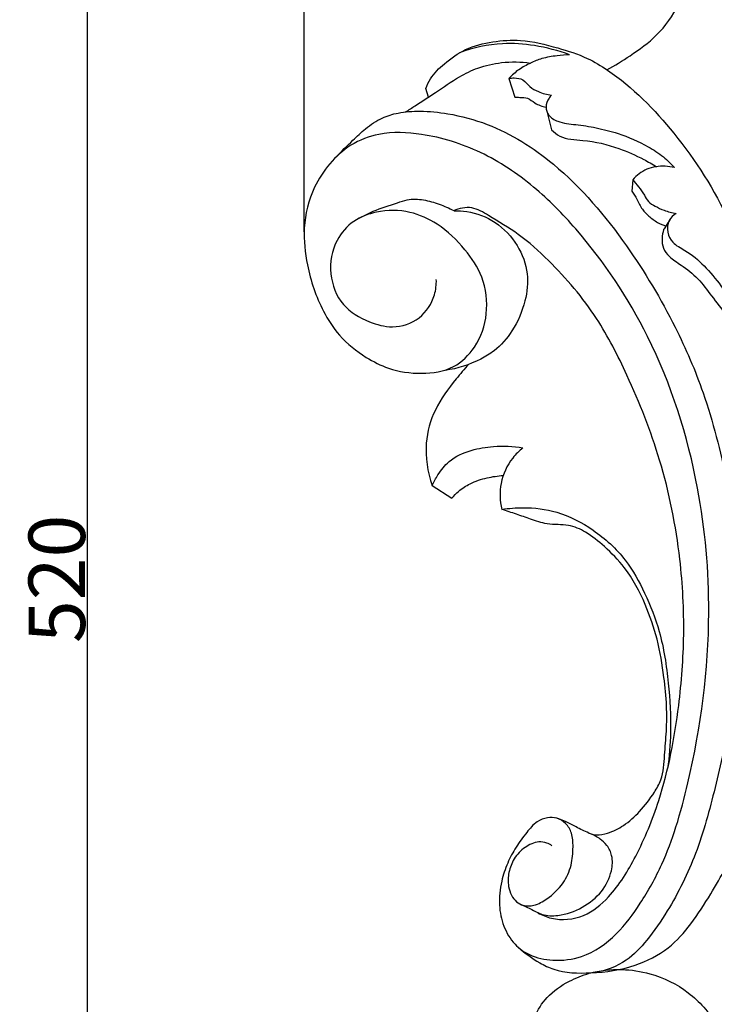
# Model space of a CAD drawing. Units: millimetres. Extents: x 0 to 1100, y 0 to 1000.
# Drawn here: x 489 to 612, y 598 to 773 of the extents above; entities that cross this region are included whole.
import ezdxf

# ---------------------------------------------------------------- set-up
doc = ezdxf.new("R2010")
doc.units = ezdxf.units.MM
doc.layers.add('Kranshteiny', color=7, linetype='Continuous', true_color=0xffffff)
doc.styles.add('Arial', font='arial.ttf')
doc.dimstyles.new('Default', dxfattribs={"dimtxt": 10, "dimasz": 7, "dimexe": 0.5, "dimexo": 0.5, "dimgap": 0.25, "dimtad": 1, "dimtoh": 1, "dimdec": 0, "dimzin": 1, "dimdsep": 46, "dimtxsty": 'Arial', "dimcen": 0.5, "dimazin": 0, "dimtfac": 1, "dimtdec": 4, "dimtix": 1, "dimtmove": 1, "dimatfit": 3, "dimfxl": 0, "dimtolj": 1, "dimtzin": 1, "dimarcsym": 0})

# ---------------------------------------------------------------- blocks, each defined once
blk = doc.blocks.new('*D1725')
at = {"layer": 'Defpoints', "color": 0, "transparency": 16777216}
for p in [(593.06, 933.54), (500.56, 413.58), (654.13, 413.58)]:
    blk.add_point(p, dxfattribs=at)
at = {"layer": 'Kranshteiny', "color": 0, "lineweight": -2, "transparency": 16777216}
for p, q in [((592.56, 933.54), (500.06, 933.54)), ((500.56, 926.54), (500.56, 420.58)), ((653.63, 413.58), (500.06, 413.58))]:
    blk.add_line(p, q, dxfattribs=at)
at = {"layer": 'Kranshteiny', "color": 0, "transparency": 16777216}
for points in [[(499.4, 926.54), (501.73, 926.54), (500.56, 933.54)], [(499.4, 420.58), (501.73, 420.58), (500.56, 413.58)]]:
    blk.add_solid(points, dxfattribs=at)
at = {"layer": 'Kranshteiny', "color": 0, "transparency": 16777216, "insert": (495.21, 673.56), "char_height": 10, "attachment_point": 5, "rotation": 90, "style": 'Arial'}
blk.add_mtext('\\A1;520', dxfattribs=at)
blk = doc.blocks.new('*D1726')
at = {"layer": 'Defpoints', "color": 0, "transparency": 16777216}
for p in [(769.26, 967.51), (538.98, 734.47), (769.26, 734.47)]:
    blk.add_point(p, dxfattribs=at)
at = {"layer": 'Kranshteiny', "color": 0, "lineweight": -2, "transparency": 16777216}
for p, q in [((538.98, 734.97), (538.98, 968.01)), ((545.98, 967.51), (762.26, 967.51)), ((769.26, 734.97), (769.26, 968.01))]:
    blk.add_line(p, q, dxfattribs=at)
at = {"layer": 'Kranshteiny', "color": 0, "transparency": 16777216}
for points in [[(545.98, 968.67), (545.98, 966.34), (538.98, 967.51)], [(762.26, 968.67), (762.26, 966.34), (769.26, 967.51)]]:
    blk.add_solid(points, dxfattribs=at)
at = {"layer": 'Kranshteiny', "color": 0, "transparency": 16777216, "insert": (654.12, 972.87), "char_height": 10, "attachment_point": 5, "style": 'Arial'}
blk.add_mtext('\\A1;230', dxfattribs=at)

msp = doc.modelspace()

# ---------------------------------------------------------------- linework, layer by layer
at = {"layer": 'Kranshteiny'}
for p, q in [((575.23, 762.12), (576.26, 758.77)), ((560.98, 758.81), (560.52, 760.33)), ((581.92, 756.32), (582.77, 753.02)), ((597.12, 744.17), (596.95, 742.19)), ((561.64, 690.1), (565.13, 687.83))]:
    msp.add_line(p, q, dxfattribs=at)
for points, knots in [([(592.54, 763.61), (593.96, 764.38), (597, 766.3), (601.77, 769.7), (605.67, 775.28), (607.09, 779.84), (607.44, 782.28)], [0, 0, 0, 0, 4.838427, 10.79125, 17.446208, 24.85183, 24.85183, 24.85183, 24.85183]), ([(560.52, 760.33), (560.73, 760.92), (561.5, 762.63), (563.97, 764.97), (567.58, 767.54), (572.32, 768.74), (577.9, 769.08), (583.5, 767.67), (588.74, 766.03), (596.17, 761.54), (605.36, 752.2), (614.18, 738.35), (618.87, 724.16), (622.26, 713.41), (623.61, 706.99), (624.07, 704.5)], [0, 0, 0, 0, 1.873329, 5.550891, 10.0396, 15.032379, 19.968671, 26.691328, 32.20166, 36.367817, 52.574803, 70.983708, 85.145712, 97.231772, 104.817499, 104.817499, 104.817499, 104.817499]), ([(585.96, 766.29), (583.95, 767.04), (580.03, 768.05), (573.39, 768.55), (568.92, 767.56), (566.5, 766.64)], [0, 0, 0, 0, 6.422721, 12.075944, 19.853409, 19.853409, 19.853409, 19.853409]), ([(556.94, 756.19), (557.5, 756.56), (559.25, 757.71), (562.46, 759.73), (565.98, 762.25), (569.9, 764.16), (574.17, 765.12), (577.35, 765.07), (579.04, 764.83)], [0, 0, 0, 0, 2.00267, 6.281415, 11.377289, 14.991532, 19.257724, 24.404601, 24.404601, 24.404601, 24.404601]), ([(585.96, 766.29), (585.22, 766.27), (583.57, 766.12), (581.21, 765.76), (578.96, 764.83), (576.95, 763.74), (575.77, 762.69), (575.23, 762.12)], [0, 0, 0, 0, 2.221171, 4.967642, 7.116016, 9.471484, 11.818255, 11.818255, 11.818255, 11.818255]), ([(575.23, 762.12), (575.53, 762.18), (576.35, 762.25), (577.84, 762.02), (578.83, 760.54), (580.61, 759.64), (581.96, 759.24), (582.75, 759.15)], [0, 0, 0, 0, 0.904434, 2.493648, 4.18679, 5.96176, 8.367562, 8.367562, 8.367562, 8.367562]), ([(576.26, 758.77), (576.56, 758.78), (577.3, 758.76), (578.63, 758.76), (579.91, 757.54), (581.11, 757.19), (581.8, 757.01)], [0, 0, 0, 0, 0.899946, 2.259549, 3.797377, 5.939928, 5.939928, 5.939928, 5.939928]), ([(582.75, 759.15), (582.59, 758.99), (582.09, 758.38), (581.62, 757.11), (582.19, 755.4), (584.21, 754.19), (587.18, 753.98), (590.77, 753.4), (595.13, 752.31), (599.15, 750.54), (602.48, 748.43), (603.91, 747.01), (604.49, 746.33)], [0, 0, 0, 0, 0.677534, 2.379455, 3.762563, 5.750283, 8.990987, 12.636556, 16.652855, 22.448002, 25.732742, 28.431019, 28.431019, 28.431019, 28.431019]), ([(544.6, 748.17), (545.57, 749.2), (547.31, 750.89), (549.92, 753.37), (552.56, 755.18), (555.9, 756.16), (559.84, 756.44), (565.18, 755.89), (573.57, 753.66), (585.12, 746.29), (595.94, 733.45), (604.28, 719.46), (610.36, 705.49), (613.09, 694.25), (614.51, 687.07), (614.85, 685.16)], [0, 0, 0, 0, 4.248874, 7.28729, 10.797543, 13.714014, 17.617436, 22.580575, 29.789731, 43.462348, 62.858747, 79.638601, 92.253909, 108.392671, 114.222161, 114.222161, 114.222161, 114.222161]), ([(582.82, 626.35), (582.55, 626.54), (581.82, 626.91), (580.11, 627.19), (577.92, 626.14), (576.04, 624.18), (575.1, 621.68), (575, 619.4), (575.59, 617.6), (576.48, 616.38), (577.9, 615.62), (579.92, 615.72), (582.4, 617.14), (584.88, 619.47), (586.38, 622.82), (586.62, 625.87), (586.49, 628.48), (585.4, 630.36), (583.76, 631.33), (581.92, 631.41), (579.92, 630.6), (578.23, 628.55), (576.45, 626.14), (574.88, 623.25), (573.76, 619.82), (573.34, 615.99), (574.12, 612.07), (575.98, 608.91), (579.09, 606.67), (583.28, 605.84), (588.94, 606.5), (594.42, 610.4), (598.76, 616.37), (602.34, 622.74), (605, 629.97), (608.85, 644.64), (611.51, 664.85), (609.13, 691.77), (601.62, 715.36), (590.09, 732.66), (579.66, 743.32), (570.49, 749.43), (560.95, 752.42), (552.87, 752.78), (547.19, 750.62), (543.35, 747.15), (540.18, 742.24), (538.6, 735.93), (539.46, 728.36), (541.61, 721.87), (545.24, 716.22), (549.39, 712.93), (554.3, 710.42), (559.68, 709.65), (565.46, 710.48), (569.72, 714.7), (571.71, 720.5), (570.95, 726.88), (567.39, 732.2), (563.11, 736.3), (557.58, 738.87), (552.25, 738.85), (547.53, 737.11), (544.14, 733.2), (543.16, 727.55), (545.37, 721.75), (550.04, 719.02), (554.84, 717.72), (559.68, 719.27), (562.1, 723.08), (562.4, 725.63), (562.37, 726.54)], [0, 0, 0, 0, 0.997577, 2.413841, 5.05558, 7.850408, 10.408544, 12.900898, 14.540543, 15.995347, 17.338189, 19.213007, 21.754691, 25.781942, 29.217813, 32.488248, 34.901833, 36.940747, 38.71721, 40.381018, 42.308887, 44.968577, 48.182302, 51.346074, 54.752999, 58.971415, 62.764391, 66.551404, 69.686568, 73.963316, 79.059753, 86.405921, 93.2721, 101.164008, 108.244049, 116.320383, 146.658673, 168.774434, 197.032608, 219.918653, 230.444128, 241.64863, 252.585678, 260.090586, 265.426901, 270.374022, 275.345082, 282.80576, 289.340134, 297.970199, 303.114523, 309.25343, 313.606013, 319.530581, 325.336796, 330.368522, 336.654121, 343.170903, 348.837739, 355.533134, 360.77451, 366.695558, 371.030414, 375.515204, 381.535452, 387.380625, 392.901735, 397.079897, 402.072927, 406.933401, 409.676862, 409.676862, 409.676862, 409.676862]), ([(582.77, 753.02), (583.2, 752.59), (584.79, 751.27), (589.19, 751.29), (594.18, 750.06), (598.46, 748.16), (600.61, 746.96), (601.36, 746.5)], [0, 0, 0, 0, 1.823842, 5.983146, 12.533638, 17.30846, 19.937166, 19.937166, 19.937166, 19.937166]), ([(604.49, 746.33), (603.96, 746.46), (602.32, 746.69), (599.56, 746.32), (597.8, 744.95), (597.12, 744.17)], [0, 0, 0, 0, 1.65453, 4.939024, 8.052888, 8.052888, 8.052888, 8.052888]), ([(597.12, 744.17), (597.47, 743.77), (598.19, 742.89), (599.13, 741.63), (599.85, 740.24), (601.18, 739.43), (602.8, 738.69), (604.07, 738.34), (604.79, 738.21)], [0, 0, 0, 0, 1.610057, 3.41534, 4.727556, 6.191206, 7.942169, 10.114464, 10.114464, 10.114464, 10.114464]), ([(596.95, 742.19), (597.27, 741.71), (597.97, 740.68), (598.67, 738.99), (600, 737.66), (601.41, 736.64), (602.49, 736.17), (603, 736)], [0, 0, 0, 0, 1.73602, 3.736318, 5.395161, 7.318606, 8.919857, 8.919857, 8.919857, 8.919857]), ([(548.34, 737.2), (549.27, 737.71), (551.59, 738.87), (554.63, 739.82), (557.55, 740.83), (560.13, 740.73), (562.88, 739.92), (564.63, 739.16), (565.46, 738.72)], [0, 0, 0, 0, 3.196919, 7.75117, 9.54997, 12.421041, 15.288561, 18.121867, 18.121867, 18.121867, 18.121867]), ([(565.5, 738.67), (566.25, 738.71), (568.82, 738.59), (573.09, 736.91), (576.92, 732.83), (578.83, 727.79), (578.22, 722.36), (576.19, 717.63), (573.23, 714.17), (569.14, 711.75), (566.13, 710.75), (563.95, 710.45)], [0, 0, 0, 0, 2.262857, 7.673224, 13.268523, 18.595326, 23.331842, 29.088363, 33.785497, 36.53794, 43.13657, 43.13657, 43.13657, 43.13657]), ([(580.34, 614.47), (581.09, 614.05), (583.67, 612.99), (588.62, 613.47), (593.84, 617.86), (598.19, 624.98), (602.82, 636.27), (605.34, 649.6), (606.42, 663.94), (605.66, 678.56), (602.55, 694.15), (596.95, 708.24), (590.79, 720.44), (583.85, 728.54), (577.21, 734.55), (572.49, 737.29), (568.73, 739.63), (566.42, 739.12), (565.42, 738.69)], [0, 0, 0, 0, 2.570486, 8.275742, 13.771759, 22.424453, 33.104927, 50.267916, 62.821602, 76.21209, 94.097271, 110.211962, 121.599501, 134.914195, 141.982373, 148.256051, 151.493254, 154.748958, 154.748958, 154.748958, 154.748958]), ([(603.68, 737.11), (603.46, 736.73), (603.1, 736.15), (602.73, 735.58), (602.6, 735.37)], [0, 0, 0, 0, 1.29888, 2.042728, 2.042728, 2.042728, 2.042728]), ([(604.79, 738.21), (604.3, 737.9), (603.33, 736.96), (603.13, 734.89), (604.18, 732.79), (606.97, 731.51), (609.9, 728.96), (612.67, 725.65), (615.5, 721.26), (618.39, 715.77), (621.71, 707.81), (622.84, 701.61), (623.12, 697.92)], [0, 0, 0, 0, 1.724484, 3.821482, 5.771561, 8.372837, 12.72413, 17.370909, 21.270737, 28.390026, 35.956002, 47.070104, 47.070104, 47.070104, 47.070104]), ([(602.6, 735.37), (602.44, 734.88), (602.25, 733.77), (602.4, 732.01), (603.74, 730.35), (606.04, 728.9), (608.8, 726.78), (611.12, 723.5), (614, 719.96), (616.75, 714.56), (619.12, 708.34), (620.98, 702.7), (621.51, 699.57), (621.65, 698.48)], [0, 0, 0, 0, 1.558394, 3.364054, 5.09145, 7.705756, 11.541242, 15.416022, 19.683278, 25.207665, 33.498193, 39.66139, 42.983361, 42.983361, 42.983361, 42.983361]), ([(568.07, 711.51), (567.31, 710.68), (565.18, 708.13), (561.93, 703.8), (560.07, 697.13), (560.79, 692.47), (561.64, 690.1)], [0, 0, 0, 0, 3.363369, 9.998912, 16.057016, 23.626975, 23.626975, 23.626975, 23.626975]), ([(561.64, 690.1), (561.93, 690.75), (562.77, 692.26), (564.77, 694.84), (568.4, 696.43), (572.87, 697.17), (575.97, 697.03), (577.68, 696.74)], [0, 0, 0, 0, 2.133779, 5.18644, 9.599369, 13.573517, 18.788836, 18.788836, 18.788836, 18.788836]), ([(577.68, 696.74), (577.02, 696.21), (575.23, 694.45), (573.49, 690.63), (573.62, 687.35), (573.95, 685.86)], [0, 0, 0, 0, 2.539487, 7.473495, 12.06847, 12.06847, 12.06847, 12.06847]), ([(565.13, 687.83), (565.49, 688.27), (566.46, 689.26), (568.52, 690.63), (571.25, 691.49), (573.26, 691.8), (574.22, 691.85)], [0, 0, 0, 0, 1.694825, 4.133275, 7.333942, 10.206576, 10.206576, 10.206576, 10.206576]), ([(573.95, 685.86), (575.2, 686.06), (578.46, 686.3), (584.17, 685.63), (590.46, 682.32), (595.93, 677.39), (599.42, 670.92), (602.3, 663.69), (603.51, 655.3), (604.02, 647.17), (603.59, 642.12), (603.3, 640)], [0, 0, 0, 0, 3.788425, 9.795462, 16.957294, 24.758075, 31.527595, 38.786259, 48.048632, 56.768362, 63.205539, 63.205539, 63.205539, 63.205539]), ([(589.27, 628.62), (589.71, 628.42), (590.86, 628.09), (593.06, 628.61), (595.76, 629.91), (598.54, 632.47), (600.68, 635.25), (602.55, 638.53), (602.75, 642.35), (603.13, 646.67), (603.19, 651.3), (602.64, 656.73), (601.64, 662.81), (599.36, 669.39), (596.36, 675.11), (592.39, 679.14), (589.15, 681.8), (586.23, 683.09), (583.87, 683.16), (581.59, 683.26), (579.16, 684.09), (576.52, 685.02), (574.81, 685.58), (573.95, 685.86)], [0, 0, 0, 0, 1.443604, 3.469148, 6.594158, 10.381409, 14.664273, 17.144525, 21.540031, 25.839057, 30.269813, 35.353508, 42.210059, 48.706663, 56.205293, 61.334969, 65.54146, 68.790571, 70.631856, 72.588866, 75.622557, 78.266793, 80.9988, 80.9988, 80.9988, 80.9988]), ([(614.29, 648.98), (613.59, 644.84), (611.82, 636.77), (608.71, 625.11), (604.28, 616.12), (599.98, 609.89), (595.98, 605.58), (592.37, 604.25), (590.42, 603.9)], [0, 0, 0, 0, 12.621576, 24.777219, 36.102325, 42.448739, 47.522347, 53.478451, 53.478451, 53.478451, 53.478451]), ([(576.99, 616.12), (577.67, 615.81), (579.06, 615.22), (581.19, 613.93), (584.54, 613.87), (588.25, 615.24), (591.8, 618.01), (593.44, 621.46), (593.66, 624.32), (592.74, 626.37), (591.45, 627.53), (590.5, 628.1), (588.99, 628.73), (587.19, 629.57), (585.32, 630.69), (584.02, 631.11), (583.39, 631.27)], [0, 0, 0, 0, 2.250723, 4.559523, 7.341628, 11.892976, 16.2758, 20.420147, 23.187769, 25.108724, 26.654728, 27.785954, 29.132199, 31.605245, 33.722837, 35.666451, 35.666451, 35.666451, 35.666451]), ([(576.92, 608.33), (578.05, 607.34), (580.19, 605.81), (584.2, 603.82), (590.2, 603.7), (597.12, 604.59), (603.6, 607.99), (607.59, 612.51), (610.78, 617.48), (613.31, 621.89), (614.64, 624.51), (615.15, 625.55)], [0, 0, 0, 0, 4.482988, 7.304286, 13.95778, 21.882954, 28.307247, 34.301586, 40.730739, 46.066352, 49.541828, 49.541828, 49.541828, 49.541828]), ([(606.79, 563.02), (606.64, 563.8), (606.12, 566.28), (604.38, 571.17), (602.27, 576.9), (599.23, 582.58), (595.78, 586.74), (592.12, 589.36), (589.55, 590.77), (587.95, 591.35), (586.86, 591.36), (585.97, 591.16), (585.05, 590.44), (584.17, 589.44), (583.46, 588.48), (583.04, 587.63), (582.25, 587.36), (581.46, 587.4), (580.58, 587.31), (579.76, 587.73), (579, 588.81), (578.41, 590.61), (578.76, 593.25), (579.73, 596.37), (581.93, 599.9), (585.53, 602.33), (590.02, 604.18), (594.95, 604.67), (601.05, 603.78), (607.25, 600.74), (612.1, 595.17), (615.29, 589.95), (616.67, 586.47), (617.35, 584.89), (617.54, 584.57), (617.67, 584.37)], [0, 0, 0, 0, 2.388103, 7.605592, 15.527443, 20.692997, 26.869976, 31.552462, 34.100455, 35.671531, 36.570326, 37.33702, 38.362152, 39.996104, 41.343667, 41.968999, 42.728969, 43.644407, 44.38825, 45.327318, 46.232469, 48.305272, 50.822482, 54.057005, 58.11456, 63.017948, 66.806369, 72.610634, 77.614658, 85.201107, 92.693423, 99.468868, 103.480262, 103.914812, 104.612261, 104.612261, 104.612261, 104.612261])]:
    msp.add_open_spline(points, degree=3, knots=knots, dxfattribs=at)

# ---------------------------------------------------------------- dimensions: what is measured, and where the dimension line sits
dim = msp.add_linear_dim(base=(769.26, 967.51), p1=(538.98, 734.47), p2=(769.26, 734.47), dimstyle='Default', dxfattribs=at)
dim.commit()
dim.dimension.update_dxf_attribs({"geometry": '*D1726', "text_midpoint": (654.12, 972.87)})
dim = msp.add_linear_dim(base=(500.56, 413.58), p1=(593.06, 933.54), p2=(654.13, 413.58), angle=90, dimstyle='Default', dxfattribs=at)
dim.commit()
dim.dimension.update_dxf_attribs({"geometry": '*D1725', "text_midpoint": (495.21, 673.56)})

doc.saveas('drawing.dxf')
